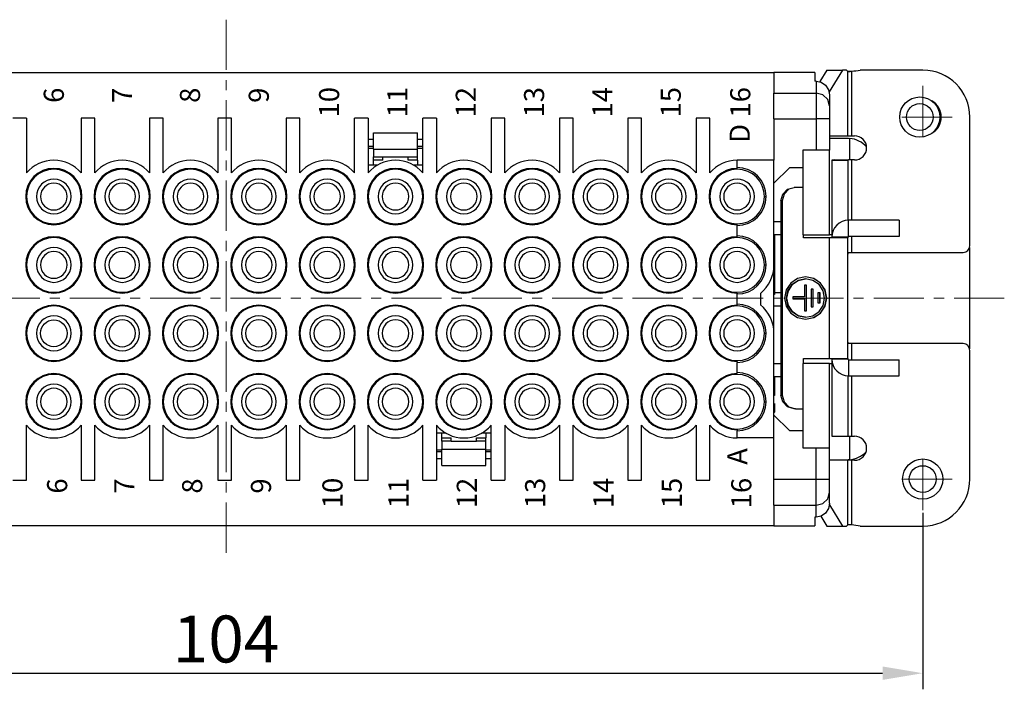
# Model space of a CAD drawing. Units: millimetres. Extents: x 11 to 724, y 29 to 463.
# Drawn here: x 347 to 421, y 259 to 309 of the extents above; entities that cross this region are included whole.
import ezdxf

# ---------------------------------------------------------------- set-up
doc = ezdxf.new("R2010")
doc.units = ezdxf.units.MM
doc.header["$MEASUREMENT"] = 0
doc.linetypes.add('CENTER', pattern=[2, 1.25, -0.25, 0.25, -0.25])
doc.layers.get('0').update_dxf_attribs({"lineweight": 30})
for name, color, linetype, lineweight in [('cen', 1, 'CENTER', 15), ('DIM', 3, 'Continuous', 15), ('打标文字', 3, 'Continuous', 20)]:
    doc.layers.add(name, color=color, linetype=linetype, lineweight=lineweight)
doc.styles.add('03', font='romans.shx', dxfattribs={"width": 0.8, "height": 2})
doc.styles.add('Romans字体', font='romans.shx', dxfattribs={"width": 0.75})
doc.dimstyles.new('01', dxfattribs={"dimtxt": 3.5, "dimasz": 3, "dimexe": 1.2, "dimexo": 0.2, "dimgap": 0.8, "dimtad": 1, "dimdec": 1, "dimdsep": 46, "dimtxsty": 'Romans字体', "dimcen": 0, "dimclrd": 1, "dimclre": 6, "dimclrt": 4, "dimazin": 2, "dimtfac": 1, "dimtdec": 1, "dimtofl": 0, "dimtmove": 0, "dimatfit": 3, "dimfxl": 1, "dimtolj": 1, "dimtzin": 0, "dimarcsym": 0})

# ---------------------------------------------------------------- blocks, each defined once
blk = doc.blocks.new('*D10')
at = {"layer": 'Defpoints', "color": 0}
for p in [(310.827, 272.108), (414.827, 272.108), (414.827, 259.949)]:
    blk.add_point(p, dxfattribs=at)
at = {"layer": 'DIM', "color": 6, "lineweight": -2}
for p, q in [((310.827, 271.908), (310.827, 258.749)), ((414.827, 271.908), (414.827, 258.749))]:
    blk.add_line(p, q, dxfattribs=at)
at = {"layer": 'DIM', "color": 1, "lineweight": -2}
blk.add_line((313.827, 259.949), (411.827, 259.949), dxfattribs=at)
at = {"layer": 'DIM', "color": 1}
for points in [[(313.827, 260.449), (313.827, 259.449), (310.827, 259.949)], [(411.827, 260.449), (411.827, 259.449), (414.827, 259.949)]]:
    blk.add_solid(points, dxfattribs=at)
at = {"layer": 'DIM', "color": 4, "insert": (362.827, 262.499), "char_height": 3.5, "attachment_point": 5, "style": 'Romans字体'}
blk.add_mtext('\\A1;104', dxfattribs=at)

msp = doc.modelspace()

# ---------------------------------------------------------------- linework, layer by layer
for p, q in [((321.726, 304.747), (403.726, 304.747)), ((406.776, 304.747), (403.726, 304.747)), ((403.726, 304.747), (403.726, 303.215)), ((406.776, 304.747), (406.776, 304.104)), ((407.668, 304.925), (407.14, 304.067)), ((407.668, 304.925), (408.851, 304.925)), ((408.851, 304.925), (407.851, 303.3)), ((409.143, 304.925), (408.851, 304.925)), ((409.143, 304.925), (409.194, 304.876)), ((409.194, 304.876), (409.245, 304.844)), ((409.245, 304.844), (409.276, 304.83)), ((409.245, 300.025), (409.245, 304.844)), ((409.262, 304.836), (409.455, 304.841)), ((409.276, 304.83), (409.337, 304.825)), ((409.337, 304.825), (409.419, 304.828)), ((409.419, 304.828), (409.513, 304.839)), ((409.455, 304.841), (409.541, 304.844)), ((409.513, 304.839), (409.541, 304.844)), ((409.541, 300.025), (409.541, 304.844)), ((414.841, 304.925), (410.149, 304.925)), ((406.876, 304.104), (406.776, 304.104)), ((406.876, 304.104), (407.259, 304.025)), ((406.876, 304.104), (406.876, 303.215)), ((407.259, 304.025), (407.583, 303.801)), ((407.583, 303.801), (407.8, 303.465)), ((403.726, 303.215), (406.876, 303.215)), ((403.726, 302.946), (403.726, 303.215)), ((403.726, 302.501), (403.726, 302.946)), ((406.876, 303.215), (406.876, 302.946)), ((407.376, 303.086), (406.876, 303.215)), ((406.876, 302.946), (406.876, 302.501)), ((407.742, 302.732), (407.376, 303.086)), ((407.8, 303.465), (407.876, 303.069)), ((407.876, 303.069), (407.876, 302.249)), ((403.726, 301.926), (403.726, 302.501)), ((406.876, 302.501), (406.876, 301.926)), ((407.876, 302.249), (407.742, 302.732)), ((407.876, 302.249), (407.876, 301.892)), ((347.926, 301.347), (346.926, 301.347)), ((347.926, 301.347), (347.926, 297.254)), ((352.026, 301.347), (352.026, 297.254)), ((353.026, 301.347), (352.026, 301.347)), ((353.026, 297.254), (353.026, 301.347)), ((357.126, 301.347), (357.126, 297.254)), ((358.126, 301.347), (357.126, 301.347)), ((358.126, 297.254), (358.126, 301.347)), ((362.226, 301.347), (362.226, 297.254)), ((363.226, 301.347), (362.226, 301.347)), ((363.226, 297.254), (363.226, 301.347)), ((367.326, 301.347), (367.326, 297.254)), ((368.326, 301.347), (367.326, 301.347)), ((368.326, 297.254), (368.326, 301.347)), ((372.426, 297.254), (372.426, 301.347)), ((373.426, 301.347), (372.426, 301.347)), ((373.426, 301.347), (373.426, 297.254)), ((378.526, 301.347), (377.526, 301.347)), ((377.526, 297.254), (377.526, 301.347)), ((378.526, 301.347), (378.526, 297.254)), ((383.626, 301.347), (382.626, 301.347)), ((382.626, 301.347), (382.626, 297.254)), ((383.626, 297.254), (383.626, 301.347)), ((388.726, 301.347), (387.726, 301.347)), ((387.726, 301.347), (387.726, 297.254)), ((388.726, 297.254), (388.726, 301.347)), ((393.826, 301.347), (392.826, 301.347)), ((392.826, 301.347), (392.826, 297.254)), ((393.826, 297.254), (393.826, 301.347)), ((398.926, 301.347), (397.926, 301.347)), ((397.926, 301.347), (397.926, 297.254)), ((398.926, 297.254), (398.926, 301.347)), ((403.726, 301.283), (403.726, 301.926)), ((406.876, 301.926), (406.876, 301.283)), ((407.876, 301.892), (407.876, 301.283)), ((418.341, 291.825), (418.341, 301.425)), ((403.726, 301.283), (406.876, 301.283)), ((403.726, 301.283), (403.726, 298.197)), ((407.376, 301.283), (406.876, 301.283)), ((406.876, 301.283), (406.876, 298.947)), ((407.742, 301.283), (407.376, 301.283)), ((407.876, 301.283), (407.742, 301.283)), ((407.876, 301.283), (407.876, 298.947)), ((373.824, 300.247), (377.124, 300.247)), ((373.824, 299.035), (373.824, 300.247)), ((377.124, 299.035), (377.124, 300.247)), ((407.876, 300.025), (409.245, 300.025)), ((407.876, 299.847), (408.042, 299.847)), ((408.042, 299.847), (408.503, 299.847)), ((408.503, 299.847), (409.157, 299.847)), ((409.157, 299.847), (409.28, 299.843)), ((409.245, 300.025), (409.347, 300.025)), ((409.347, 300.025), (409.541, 300.025)), ((409.541, 300.025), (409.741, 300.025)), ((373.824, 299.747), (373.426, 299.747)), ((373.426, 299.247), (373.824, 299.247)), ((373.426, 299.241), (373.824, 299.241)), ((373.426, 299.113), (373.824, 299.113)), ((377.526, 299.747), (377.124, 299.747)), ((377.124, 299.247), (377.526, 299.247)), ((377.124, 299.241), (377.526, 299.241)), ((377.124, 299.113), (377.526, 299.113)), ((409.28, 299.843), (409.376, 299.835)), ((409.376, 298.225), (409.376, 299.835)), ((373.824, 299.035), (377.124, 299.035)), ((373.824, 299.035), (373.824, 298.447)), ((373.824, 298.447), (374.524, 298.447)), ((373.824, 298.197), (373.824, 298.447)), ((374.524, 298.447), (376.424, 298.447)), ((374.524, 298.197), (374.524, 298.447)), ((376.424, 298.447), (377.124, 298.447)), ((376.424, 298.197), (376.424, 298.447)), ((377.124, 298.447), (377.124, 299.035)), ((377.124, 298.197), (377.124, 298.447)), ((405.876, 298.947), (405.876, 292.647)), ((407.876, 298.947), (405.876, 298.947)), ((407.876, 292.647), (407.876, 298.947)), ((374.146, 297.847), (373.426, 297.847)), ((373.824, 298.036), (373.824, 298.197)), ((374.524, 298.197), (373.824, 298.197)), ((373.824, 297.847), (373.824, 298.036)), ((377.124, 298.197), (376.424, 298.197)), ((377.526, 297.847), (376.805, 297.847)), ((377.124, 298.197), (377.124, 298.036)), ((377.124, 298.036), (377.124, 297.847)), ((403.726, 298.197), (400.976, 298.197)), ((400.976, 297.663), (400.976, 298.197)), ((400.976, 297.597), (400.976, 297.663)), ((403.726, 290.397), (403.726, 298.197)), ((404.876, 297.647), (403.726, 296.497)), ((405.876, 297.647), (404.876, 297.647)), ((408.083, 298.221), (408.041, 298.212)), ((408.041, 298.212), (408.041, 298.007)), ((408.041, 298.212), (409.241, 298.212)), ((408.041, 298.007), (408.041, 297.559)), ((408.257, 298.225), (408.083, 298.221)), ((408.257, 298.225), (409.284, 298.225)), ((409.249, 298.221), (409.241, 298.212)), ((409.241, 298.212), (409.241, 297.999)), ((409.241, 297.999), (409.241, 297.531)), ((409.284, 298.225), (409.249, 298.221)), ((409.393, 298.225), (409.284, 298.225)), ((409.541, 298.225), (409.393, 298.225)), ((409.541, 293.725), (409.541, 298.225)), ((409.741, 298.225), (409.541, 298.225)), ((408.041, 297.559), (408.041, 296.889)), ((409.241, 297.531), (409.241, 296.831)), ((404.74, 296.041), (405.238, 296.175)), ((405.343, 296.175), (404.845, 296.041)), ((405.343, 296.175), (405.238, 296.175)), ((405.876, 296.175), (405.343, 296.175)), ((408.041, 296.889), (408.041, 296.028)), ((409.241, 296.831), (409.241, 295.933)), ((347.939, 295.497), (347.876, 295.497)), ((352.013, 295.497), (352.076, 295.497)), ((353.039, 295.497), (352.976, 295.497)), ((357.113, 295.497), (357.176, 295.497)), ((358.139, 295.497), (358.076, 295.497)), ((362.213, 295.497), (362.276, 295.497)), ((363.239, 295.497), (363.176, 295.497)), ((367.313, 295.497), (367.376, 295.497)), ((368.339, 295.497), (368.276, 295.497)), ((372.413, 295.497), (372.476, 295.497)), ((373.439, 295.497), (373.376, 295.497)), ((377.513, 295.497), (377.576, 295.497)), ((378.539, 295.497), (378.476, 295.497)), ((382.613, 295.497), (382.676, 295.497)), ((383.639, 295.497), (383.576, 295.497)), ((387.713, 295.497), (387.776, 295.497)), ((388.739, 295.497), (388.676, 295.497)), ((392.813, 295.497), (392.876, 295.497)), ((393.839, 295.497), (393.776, 295.497)), ((397.913, 295.497), (397.976, 295.497)), ((398.939, 295.497), (398.876, 295.497)), ((403.013, 295.497), (403.142, 295.497)), ((404.242, 295.175), (404.375, 295.675)), ((404.48, 295.675), (404.347, 295.175)), ((404.375, 295.675), (404.74, 296.041)), ((404.845, 296.041), (404.48, 295.675)), ((408.041, 296.028), (408.041, 295.015)), ((409.241, 295.933), (409.241, 294.881)), ((404.242, 295.175), (404.242, 280.675)), ((404.347, 295.175), (404.242, 295.175)), ((404.347, 295.175), (404.347, 280.675)), ((408.041, 295.015), (408.041, 293.897)), ((409.241, 294.881), (409.241, 293.724)), ((400.976, 293.397), (400.976, 293.331)), ((400.976, 292.563), (400.976, 293.331)), ((403.726, 293.647), (404.242, 293.647)), ((408.041, 293.897), (408.041, 292.725)), ((413.062, 293.725), (409.291, 293.725)), ((409.291, 292.525), (409.291, 293.725)), ((413.062, 293.725), (413.062, 292.525)), ((400.976, 292.497), (400.976, 292.563)), ((404.242, 292.647), (403.726, 292.647)), ((403.726, 292.597), (403.777, 292.597)), ((403.777, 292.597), (403.777, 288.197)), ((405.876, 292.647), (407.876, 292.647)), ((405.94, 292.425), (405.94, 292.647)), ((407.921, 292.647), (407.876, 292.647)), ((408.053, 292.647), (407.921, 292.647)), ((408.041, 292.725), (408.041, 292.475)), ((408.041, 292.725), (408.066, 292.725)), ((413.062, 292.525), (409.291, 292.525)), ((409.541, 291.325), (409.541, 292.525)), ((407.871, 292.425), (405.94, 292.425)), ((408.404, 292.425), (407.871, 292.425)), ((407.871, 283.425), (407.871, 292.425)), ((409.241, 292.475), (408.041, 292.475)), ((408.041, 292.475), (408.041, 292.425)), ((408.847, 292.425), (408.404, 292.425)), ((409.139, 292.425), (408.847, 292.425)), ((409.241, 292.425), (409.139, 292.425)), ((409.241, 292.475), (409.241, 292.425)), ((409.241, 283.425), (409.241, 292.425)), ((409.241, 291.127), (409.253, 291.244)), ((409.253, 291.244), (409.274, 291.291)), ((409.274, 291.291), (409.305, 291.317)), ((409.305, 291.317), (409.34, 291.325)), ((409.34, 291.325), (409.433, 291.325)), ((409.433, 291.325), (409.541, 291.325)), ((409.541, 291.325), (417.841, 291.325)), ((418.326, 291.705), (418.326, 284.145)), ((347.939, 290.397), (347.876, 290.397)), ((352.013, 290.397), (352.076, 290.397)), ((353.039, 290.397), (352.976, 290.397)), ((357.113, 290.397), (357.176, 290.397)), ((358.139, 290.397), (358.076, 290.397)), ((362.213, 290.397), (362.276, 290.397)), ((363.239, 290.397), (363.176, 290.397)), ((367.313, 290.397), (367.376, 290.397)), ((368.339, 290.397), (368.276, 290.397)), ((372.413, 290.397), (372.476, 290.397)), ((373.439, 290.397), (373.376, 290.397)), ((377.513, 290.397), (377.576, 290.397)), ((378.539, 290.397), (378.476, 290.397)), ((382.613, 290.397), (382.676, 290.397)), ((383.639, 290.397), (383.576, 290.397)), ((387.713, 290.397), (387.776, 290.397)), ((388.739, 290.397), (388.676, 290.397)), ((392.813, 290.397), (392.876, 290.397)), ((393.839, 290.397), (393.776, 290.397)), ((397.913, 290.397), (397.976, 290.397)), ((398.939, 290.397), (398.876, 290.397)), ((403.013, 290.397), (403.142, 290.397)), ((403.726, 285.297), (403.726, 290.397)), ((404.98, 289.038), (404.64, 288.527)), ((404.765, 288.47), (405.073, 288.932)), ((405.086, 288.932), (404.778, 288.47)), ((405.489, 289.38), (404.98, 289.038)), ((405.073, 288.932), (405.534, 289.241)), ((405.547, 289.241), (405.086, 288.932)), ((406.09, 289.5), (405.489, 289.38)), ((405.534, 289.241), (406.077, 289.35)), ((406.09, 289.35), (405.547, 289.241)), ((406.015, 288.888), (406.015, 288.01)), ((406.165, 288.888), (406.015, 288.888)), ((406.677, 289.38), (406.077, 289.5)), ((406.09, 289.35), (406.077, 289.35)), ((406.69, 289.38), (406.09, 289.5)), ((406.633, 289.241), (406.09, 289.35)), ((406.151, 286.982), (406.151, 288.888)), ((406.165, 286.982), (406.165, 288.888)), ((407.094, 288.932), (406.633, 289.241)), ((407.186, 289.038), (406.677, 289.38)), ((407.199, 289.038), (406.69, 289.38)), ((407.401, 288.47), (407.094, 288.932)), ((407.526, 288.527), (407.186, 289.038)), ((407.539, 288.527), (407.199, 289.038)), ((400.976, 288.297), (400.976, 288.231)), ((400.976, 287.463), (400.976, 288.231)), ((402.726, 288.276), (402.726, 287.419)), ((403.777, 288.197), (403.726, 288.197)), ((403.777, 288.347), (404.242, 288.347)), ((404.64, 288.527), (404.521, 287.925)), ((404.657, 287.925), (404.765, 288.47)), ((404.778, 288.47), (404.67, 287.925)), ((406.513, 288.599), (406.513, 287.271)), ((406.663, 288.599), (406.513, 288.599)), ((406.65, 287.271), (406.65, 288.599)), ((406.663, 287.271), (406.663, 288.599)), ((407.011, 288.31), (407.011, 287.56)), ((407.161, 288.31), (407.011, 288.31)), ((407.148, 287.56), (407.148, 288.31)), ((407.161, 287.56), (407.161, 288.31)), ((407.509, 287.925), (407.401, 288.47)), ((407.646, 287.925), (407.526, 288.527)), ((407.659, 287.925), (407.539, 288.527)), ((400.976, 287.397), (400.976, 287.463)), ((404.521, 287.925), (404.64, 287.322)), ((404.765, 287.379), (404.657, 287.925)), ((404.67, 287.925), (404.778, 287.379)), ((405.073, 286.917), (404.765, 287.379)), ((404.778, 287.379), (405.086, 286.917)), ((405.141, 288.01), (405.141, 287.86)), ((406.015, 288.01), (405.141, 288.01)), ((405.141, 287.86), (406.015, 287.86)), ((406.015, 287.86), (406.015, 286.982)), ((407.011, 287.56), (407.161, 287.56)), ((407.094, 286.917), (407.401, 287.379)), ((407.401, 287.379), (407.509, 287.925)), ((407.526, 287.322), (407.646, 287.925)), ((407.539, 287.322), (407.659, 287.925)), ((403.726, 287.347), (404.242, 287.347)), ((404.64, 287.322), (404.98, 286.811)), ((404.98, 286.811), (405.489, 286.47)), ((405.534, 286.608), (405.073, 286.917)), ((405.086, 286.917), (405.547, 286.608)), ((406.015, 286.982), (406.165, 286.982)), ((406.513, 287.271), (406.663, 287.271)), ((406.633, 286.608), (407.094, 286.917)), ((406.677, 286.47), (407.186, 286.811)), ((406.69, 286.47), (407.199, 286.811)), ((407.186, 286.811), (407.526, 287.322)), ((407.199, 286.811), (407.539, 287.322)), ((405.489, 286.47), (406.09, 286.35)), ((406.077, 286.5), (405.534, 286.608)), ((405.547, 286.608), (406.09, 286.5)), ((406.09, 286.5), (406.077, 286.5)), ((406.077, 286.35), (406.677, 286.47)), ((406.09, 286.5), (406.633, 286.608)), ((406.09, 286.35), (406.69, 286.47)), ((347.939, 285.297), (347.876, 285.297)), ((352.013, 285.297), (352.076, 285.297)), ((353.039, 285.297), (352.976, 285.297)), ((357.113, 285.297), (357.176, 285.297)), ((358.139, 285.297), (358.076, 285.297)), ((362.213, 285.297), (362.276, 285.297)), ((363.239, 285.297), (363.176, 285.297)), ((367.313, 285.297), (367.376, 285.297)), ((368.339, 285.297), (368.276, 285.297)), ((372.413, 285.297), (372.476, 285.297)), ((373.439, 285.297), (373.376, 285.297)), ((377.513, 285.297), (377.576, 285.297)), ((378.539, 285.297), (378.476, 285.297)), ((382.613, 285.297), (382.676, 285.297)), ((383.639, 285.297), (383.576, 285.297)), ((387.713, 285.297), (387.776, 285.297)), ((388.739, 285.297), (388.676, 285.297)), ((392.813, 285.297), (392.876, 285.297)), ((393.839, 285.297), (393.776, 285.297)), ((397.913, 285.297), (397.976, 285.297)), ((398.939, 285.297), (398.876, 285.297)), ((403.013, 285.297), (403.142, 285.297)), ((403.726, 277.497), (403.726, 285.297)), ((409.241, 284.702), (409.241, 284.722)), ((409.255, 284.598), (409.241, 284.702)), ((409.28, 284.55), (409.255, 284.598)), ((409.308, 284.531), (409.28, 284.55)), ((409.34, 284.525), (409.308, 284.531)), ((409.433, 284.525), (409.34, 284.525)), ((409.541, 284.525), (409.433, 284.525)), ((409.541, 283.325), (409.541, 284.525)), ((417.841, 284.525), (409.541, 284.525)), ((418.341, 274.425), (418.341, 284.025)), ((400.976, 283.197), (400.976, 283.131)), ((400.976, 282.363), (400.976, 283.131)), ((403.726, 283.047), (404.242, 283.047)), ((405.876, 283.047), (405.876, 276.747)), ((407.876, 283.047), (405.876, 283.047)), ((405.94, 283.425), (407.871, 283.425)), ((405.94, 283.047), (405.94, 283.425)), ((407.871, 283.425), (408.404, 283.425)), ((407.876, 276.747), (407.876, 283.047)), ((407.876, 283.047), (407.918, 283.047)), ((407.918, 283.047), (408.041, 283.047)), ((408.041, 283.425), (408.041, 283.375)), ((408.041, 283.375), (408.041, 283.125)), ((409.241, 283.375), (408.041, 283.375)), ((408.041, 283.125), (408.041, 281.953)), ((408.041, 283.125), (408.066, 283.125)), ((408.404, 283.425), (408.847, 283.425)), ((408.847, 283.425), (409.139, 283.425)), ((409.139, 283.425), (409.241, 283.425)), ((409.241, 283.425), (409.241, 283.375)), ((409.291, 283.325), (409.291, 282.125)), ((409.291, 283.325), (413.062, 283.325)), ((413.062, 282.125), (413.062, 283.325)), ((400.976, 282.297), (400.976, 282.363)), ((404.242, 282.047), (403.726, 282.047)), ((403.777, 282.047), (403.777, 280.648)), ((408.041, 281.953), (408.041, 280.834)), ((409.241, 282.126), (409.241, 280.969)), ((409.291, 282.125), (413.062, 282.125)), ((409.541, 277.625), (409.541, 282.125)), ((408.041, 280.834), (408.041, 279.821)), ((409.241, 280.969), (409.241, 279.916)), ((347.939, 280.197), (347.876, 280.197)), ((352.013, 280.197), (352.076, 280.197)), ((353.039, 280.197), (352.976, 280.197)), ((357.113, 280.197), (357.176, 280.197)), ((358.139, 280.197), (358.076, 280.197)), ((362.213, 280.197), (362.276, 280.197)), ((363.239, 280.197), (363.176, 280.197)), ((367.313, 280.197), (367.376, 280.197)), ((368.339, 280.197), (368.276, 280.197)), ((372.413, 280.197), (372.476, 280.197)), ((373.439, 280.197), (373.376, 280.197)), ((377.513, 280.197), (377.576, 280.197)), ((378.539, 280.197), (378.476, 280.197)), ((382.613, 280.197), (382.676, 280.197)), ((383.639, 280.197), (383.576, 280.197)), ((387.713, 280.197), (387.776, 280.197)), ((388.739, 280.197), (388.676, 280.197)), ((392.813, 280.197), (392.876, 280.197)), ((393.839, 280.197), (393.776, 280.197)), ((397.913, 280.197), (397.976, 280.197)), ((398.939, 280.197), (398.876, 280.197)), ((403.013, 280.197), (403.142, 280.197)), ((403.777, 280.648), (403.726, 280.648)), ((403.726, 280.041), (403.777, 280.066)), ((403.777, 280.066), (403.777, 279.419)), ((404.375, 280.175), (404.242, 280.675)), ((404.347, 280.675), (404.242, 280.675)), ((404.347, 280.675), (404.48, 280.175)), ((404.74, 279.809), (404.375, 280.175)), ((404.48, 280.175), (404.845, 279.809)), ((403.777, 279.419), (403.726, 279.359)), ((405.238, 279.675), (404.74, 279.809)), ((404.845, 279.809), (405.343, 279.675)), ((405.343, 279.675), (405.238, 279.675)), ((405.343, 279.675), (405.876, 279.675)), ((408.041, 279.821), (408.041, 278.96)), ((409.241, 279.916), (409.241, 279.018)), ((403.726, 279.197), (404.876, 278.047)), ((408.041, 278.96), (408.041, 278.29)), ((409.241, 279.018), (409.241, 278.319)), ((347.926, 274.347), (347.926, 278.44)), ((352.026, 278.44), (352.026, 274.347)), ((353.026, 274.347), (353.026, 278.44)), ((357.126, 278.44), (357.126, 274.347)), ((358.126, 274.347), (358.126, 278.44)), ((362.226, 278.44), (362.226, 274.347)), ((363.226, 274.347), (363.226, 278.44)), ((367.326, 278.44), (367.326, 274.347)), ((368.326, 274.347), (368.326, 278.44)), ((372.426, 278.44), (372.426, 274.347)), ((373.426, 274.347), (373.426, 278.44)), ((377.526, 274.347), (377.526, 278.44)), ((378.526, 278.44), (378.526, 274.347)), ((379.246, 277.847), (378.526, 277.847)), ((378.924, 277.658), (378.924, 277.847)), ((382.626, 277.847), (381.905, 277.847)), ((382.224, 277.847), (382.224, 277.658)), ((382.626, 274.347), (382.626, 278.44)), ((383.626, 278.44), (383.626, 274.347)), ((387.726, 278.44), (387.726, 274.347)), ((388.726, 274.347), (388.726, 278.44)), ((392.826, 278.44), (392.826, 274.347)), ((393.826, 274.347), (393.826, 278.44)), ((397.926, 278.44), (397.926, 274.347)), ((398.926, 274.347), (398.926, 278.44)), ((400.976, 278.097), (400.976, 278.031)), ((400.976, 277.497), (400.976, 278.031)), ((404.876, 278.047), (405.876, 278.047)), ((408.041, 278.29), (408.041, 277.842)), ((408.041, 277.842), (408.041, 277.637)), ((409.241, 278.319), (409.241, 277.851)), ((409.241, 277.851), (409.241, 277.637)), ((378.924, 277.497), (378.924, 277.658)), ((378.924, 277.247), (378.924, 277.497)), ((378.924, 277.497), (379.624, 277.497)), ((379.624, 277.247), (378.924, 277.247)), ((378.924, 277.247), (378.924, 276.66)), ((379.624, 277.247), (379.624, 277.497)), ((379.624, 277.247), (381.524, 277.247)), ((381.524, 277.497), (382.224, 277.497)), ((381.524, 277.247), (381.524, 277.497)), ((382.224, 277.247), (381.524, 277.247)), ((382.224, 277.658), (382.224, 277.497)), ((382.224, 277.247), (382.224, 277.497)), ((382.224, 276.66), (382.224, 277.247)), ((403.726, 277.497), (400.976, 277.497)), ((403.726, 274.411), (403.726, 277.497)), ((408.041, 277.637), (408.11, 277.627)), ((408.041, 277.637), (409.241, 277.637)), ((408.11, 277.627), (408.257, 277.625)), ((408.257, 277.625), (409.284, 277.625)), ((409.241, 277.637), (409.254, 277.627)), ((409.254, 277.627), (409.284, 277.625)), ((409.284, 277.625), (409.393, 277.625)), ((409.376, 275.859), (409.376, 277.625)), ((409.393, 277.625), (409.541, 277.625)), ((409.541, 277.625), (409.741, 277.625)), ((378.924, 276.582), (378.526, 276.582)), ((378.924, 276.454), (378.526, 276.454)), ((378.924, 276.447), (378.526, 276.447)), ((378.924, 276.66), (382.224, 276.66)), ((378.924, 275.447), (378.924, 276.66)), ((382.224, 275.447), (382.224, 276.66)), ((382.626, 276.582), (382.224, 276.582)), ((382.626, 276.454), (382.224, 276.454)), ((382.626, 276.447), (382.224, 276.447)), ((405.876, 276.747), (407.876, 276.747)), ((406.876, 274.411), (406.876, 276.747)), ((407.876, 274.411), (407.876, 276.747)), ((378.924, 275.947), (378.526, 275.947)), ((382.626, 275.947), (382.224, 275.947)), ((408.042, 275.847), (407.876, 275.847)), ((409.245, 275.825), (407.876, 275.825)), ((408.503, 275.847), (408.042, 275.847)), ((409.157, 275.847), (408.503, 275.847)), ((409.253, 275.849), (409.157, 275.847)), ((409.347, 275.825), (409.245, 275.825)), ((409.245, 271.006), (409.245, 275.825)), ((409.376, 275.859), (409.253, 275.849)), ((409.541, 275.825), (409.347, 275.825)), ((409.741, 275.825), (409.541, 275.825)), ((409.541, 271.005), (409.541, 275.825)), ((378.924, 275.447), (382.224, 275.447)), ((346.926, 274.347), (347.926, 274.347)), ((352.026, 274.347), (353.026, 274.347)), ((357.126, 274.347), (358.126, 274.347)), ((362.226, 274.347), (363.226, 274.347)), ((367.326, 274.347), (368.326, 274.347)), ((372.426, 274.347), (373.426, 274.347)), ((377.526, 274.347), (378.526, 274.347)), ((382.626, 274.347), (383.626, 274.347)), ((387.726, 274.347), (388.726, 274.347)), ((392.826, 274.347), (393.826, 274.347)), ((397.926, 274.347), (398.926, 274.347)), ((403.726, 274.411), (406.876, 274.411)), ((403.726, 273.768), (403.726, 274.411)), ((406.876, 273.768), (406.876, 274.411)), ((406.876, 274.411), (407.376, 274.411)), ((407.376, 274.411), (407.742, 274.411)), ((407.742, 274.411), (407.876, 274.411)), ((407.876, 273.802), (407.876, 274.411)), ((403.726, 273.194), (403.726, 273.768)), ((406.876, 273.194), (406.876, 273.768)), ((407.742, 272.962), (407.876, 273.445)), ((407.876, 273.445), (407.876, 273.802)), ((407.876, 272.626), (407.876, 273.445)), ((403.726, 272.748), (403.726, 273.194)), ((403.726, 272.479), (403.726, 272.748)), ((406.876, 272.748), (406.876, 273.194)), ((406.876, 272.479), (406.876, 272.748)), ((407.376, 272.609), (407.742, 272.962)), ((403.726, 272.479), (406.876, 272.479)), ((403.726, 272.479), (403.726, 270.947)), ((406.876, 272.479), (407.376, 272.609)), ((406.876, 271.59), (406.876, 272.479)), ((407.8, 272.229), (407.583, 271.893)), ((407.876, 272.626), (407.8, 272.229)), ((407.87, 272.517), (408.851, 270.925)), ((406.776, 271.59), (406.776, 270.947)), ((406.876, 271.59), (406.776, 271.59)), ((407.259, 271.669), (406.876, 271.59)), ((407.219, 271.653), (407.668, 270.925)), ((407.583, 271.893), (407.259, 271.669)), ((403.726, 270.947), (321.726, 270.947)), ((403.726, 270.947), (406.776, 270.947)), ((407.668, 270.925), (408.851, 270.925)), ((408.851, 270.925), (409.143, 270.925)), ((409.194, 270.973), (409.143, 270.925)), ((409.245, 271.006), (409.194, 270.973)), ((409.251, 271.011), (409.245, 271.006)), ((409.29, 271.022), (409.251, 271.011)), ((409.541, 271.005), (409.26, 271.013)), ((409.357, 271.025), (409.29, 271.022)), ((409.444, 271.019), (409.357, 271.025)), ((409.541, 271.005), (409.444, 271.019)), ((410.149, 270.925), (414.841, 270.925))]:
    msp.add_line(p, q)
for centre, radius in [((414.611, 301.425), 1.5), ((414.611, 301.425), 1), ((349.974, 285.297), 1), ((414.827, 274.425), 1.5), ((414.827, 274.425), 1)]:
    msp.add_circle(centre, radius)
for centre, radius, start, end in [((409.059, 310.825), 6, 274.60828, 280.47531), ((414.841, 301.425), 3.5, 0, 90), ((414.841, 301.425), 1.375, 299.07055, 60.84325), ((409.741, 299.125), 0.9, 270, 90), ((409.157, 297.847), 2, 42.23471, 83.72426), ((349.976, 295.497), 2.7, 40.60106, 139.39894), ((355.076, 295.497), 2.7, 40.60106, 139.39894), ((360.176, 295.497), 2.7, 40.60106, 139.39894), ((365.276, 295.497), 2.7, 40.60106, 139.39894), ((370.376, 295.497), 2.7, 40.60106, 139.39894), ((375.476, 295.497), 2.7, 40.60106, 139.39894), ((380.576, 295.497), 2.7, 40.60106, 139.39894), ((385.676, 295.497), 2.7, 40.60106, 139.39894), ((390.776, 295.497), 2.7, 40.60106, 139.39894), ((395.876, 295.497), 2.7, 40.60106, 139.39894), ((400.976, 295.497), 2.7, 90, 139.39894), ((400.976, 295.497), 2.166, 0, 90), ((349.976, 295.497), 2.1, 0, 180), ((349.976, 295.497), 2.037, 0, 180), ((355.076, 295.497), 2.1, 0, 180), ((355.076, 295.497), 2.037, 0, 180), ((360.176, 295.497), 2.1, 0, 180), ((360.176, 295.497), 2.037, 0, 180), ((365.276, 295.497), 2.1, 0, 180), ((365.276, 295.497), 2.037, 0, 180), ((370.376, 295.497), 2.1, 0, 180), ((370.376, 295.497), 2.037, 0, 180), ((375.476, 295.497), 2.1, 0, 180), ((375.476, 295.497), 2.037, 0, 180), ((380.576, 295.497), 2.1, 0, 180), ((380.576, 295.497), 2.037, 0, 180), ((385.676, 295.497), 2.1, 0, 180), ((385.676, 295.497), 2.037, 0, 180), ((390.776, 295.497), 2.1, 0, 180), ((390.776, 295.497), 2.037, 0, 180), ((395.876, 295.497), 2.1, 0, 180), ((395.876, 295.497), 2.037, 0, 180), ((400.976, 295.497), 2.1, 90, 180), ((400.976, 295.497), 2.037, 0, 180), ((349.976, 295.497), 1.3, 0, 180), ((349.974, 295.497), 1, 0, 180), ((355.076, 295.497), 1.3, 0, 180), ((355.074, 295.497), 1, 0, 180), ((360.176, 295.497), 1.3, 0, 180), ((360.174, 295.497), 1, 0, 180), ((365.276, 295.497), 1.3, 0, 180), ((365.274, 295.497), 1, 0, 180), ((370.376, 295.497), 1.3, 0, 180), ((370.374, 295.497), 1, 0, 180), ((375.476, 295.497), 1.3, 0, 180), ((375.474, 295.497), 1, 0, 180), ((380.576, 295.497), 1.3, 0, 180), ((380.574, 295.497), 1, 0, 180), ((385.676, 295.497), 1.3, 0, 180), ((385.674, 295.497), 1, 0, 180), ((390.776, 295.497), 1.3, 0, 180), ((390.774, 295.497), 1, 0, 180), ((395.876, 295.497), 1.3, 0, 180), ((395.874, 295.497), 1, 0, 180), ((400.976, 295.497), 1.3, 0, 180), ((400.974, 295.497), 1, 0, 180), ((349.976, 295.497), 2.1, 180, 0), ((349.976, 295.497), 2.037, 180, 0), ((349.976, 295.497), 1.3, 180, 0), ((349.974, 295.497), 1, 180, 0), ((355.076, 295.497), 2.1, 180, 0), ((355.076, 295.497), 2.037, 180, 0), ((355.076, 295.497), 1.3, 180, 0), ((355.074, 295.497), 1, 180, 0), ((360.176, 295.497), 2.1, 180, 0), ((360.176, 295.497), 2.037, 180, 0), ((360.176, 295.497), 1.3, 180, 0), ((360.174, 295.497), 1, 180, 0), ((365.276, 295.497), 2.1, 180, 0), ((365.276, 295.497), 2.037, 180, 0), ((365.276, 295.497), 1.3, 180, 0), ((365.274, 295.497), 1, 180, 0), ((370.376, 295.497), 2.1, 180, 0), ((370.376, 295.497), 2.037, 180, 0), ((370.376, 295.497), 1.3, 180, 0), ((370.374, 295.497), 1, 180, 0), ((375.476, 295.497), 2.1, 180, 0), ((375.476, 295.497), 2.037, 180, 0), ((375.476, 295.497), 1.3, 180, 0), ((375.474, 295.497), 1, 180, 0), ((380.576, 295.497), 2.1, 180, 0), ((380.576, 295.497), 2.037, 180, 0), ((380.576, 295.497), 1.3, 180, 0), ((380.574, 295.497), 1, 180, 0), ((385.676, 295.497), 2.1, 180, 0), ((385.676, 295.497), 2.037, 180, 0), ((385.676, 295.497), 1.3, 180, 0), ((385.674, 295.497), 1, 180, 0), ((390.776, 295.497), 2.1, 180, 0), ((390.776, 295.497), 2.037, 180, 0), ((390.776, 295.497), 1.3, 180, 0), ((390.774, 295.497), 1, 180, 0), ((395.876, 295.497), 2.1, 180, 0), ((395.876, 295.497), 2.037, 180, 0), ((395.876, 295.497), 1.3, 180, 0), ((395.874, 295.497), 1, 180, 0), ((400.976, 295.497), 2.1, 180, 270), ((400.976, 295.497), 2.037, 180, 0), ((400.976, 295.497), 1.3, 180, 0), ((400.974, 295.497), 1, 180, 0), ((400.976, 295.497), 2.166, 270, 0), ((409.291, 292.475), 1.25, 90, 180), ((349.976, 290.397), 2.1, 0, 180), ((355.076, 290.397), 2.1, 0, 180), ((360.176, 290.397), 2.1, 0, 180), ((365.276, 290.397), 2.1, 0, 180), ((370.376, 290.397), 2.1, 0, 180), ((375.476, 290.397), 2.1, 0, 180), ((380.576, 290.397), 2.1, 0, 180), ((385.676, 290.397), 2.1, 0, 180), ((390.776, 290.397), 2.1, 0, 180), ((395.876, 290.397), 2.1, 0, 180), ((400.976, 290.397), 2.1, 90, 180), ((400.976, 290.397), 2.166, 0, 90), ((409.291, 292.475), 0.05, 90, 180), ((349.976, 290.397), 2.037, 0, 180), ((355.076, 290.397), 2.037, 0, 180), ((360.176, 290.397), 2.037, 0, 180), ((365.276, 290.397), 2.037, 0, 180), ((370.376, 290.397), 2.037, 0, 180), ((375.476, 290.397), 2.037, 0, 180), ((380.576, 290.397), 2.037, 0, 180), ((385.676, 290.397), 2.037, 0, 180), ((390.776, 290.397), 2.037, 0, 180), ((395.876, 290.397), 2.037, 0, 180), ((400.976, 290.397), 2.037, 0, 180), ((417.841, 291.825), 0.5, 270, 0), ((349.976, 290.397), 1.3, 0, 180), ((349.974, 290.397), 1, 0, 180), ((355.076, 290.397), 1.3, 0, 180), ((355.074, 290.397), 1, 0, 180), ((360.176, 290.397), 1.3, 0, 180), ((360.174, 290.397), 1, 0, 180), ((365.276, 290.397), 1.3, 0, 180), ((365.274, 290.397), 1, 0, 180), ((370.376, 290.397), 1.3, 0, 180), ((370.374, 290.397), 1, 0, 180), ((375.476, 290.397), 1.3, 0, 180), ((375.474, 290.397), 1, 0, 180), ((380.576, 290.397), 1.3, 0, 180), ((380.574, 290.397), 1, 0, 180), ((385.676, 290.397), 1.3, 0, 180), ((385.674, 290.397), 1, 0, 180), ((390.776, 290.397), 1.3, 0, 180), ((390.774, 290.397), 1, 0, 180), ((395.876, 290.397), 1.3, 0, 180), ((395.874, 290.397), 1, 0, 180), ((400.976, 290.397), 1.3, 0, 180), ((400.974, 290.397), 1, 0, 180), ((349.976, 290.397), 2.1, 180, 0), ((349.976, 290.397), 2.037, 180, 0), ((349.976, 290.397), 1.3, 180, 0), ((349.974, 290.397), 1, 180, 0), ((355.076, 290.397), 2.1, 180, 0), ((355.076, 290.397), 2.037, 180, 0), ((355.076, 290.397), 1.3, 180, 0), ((355.074, 290.397), 1, 180, 0), ((360.176, 290.397), 2.1, 180, 0), ((360.176, 290.397), 2.037, 180, 0), ((360.176, 290.397), 1.3, 180, 0), ((360.174, 290.397), 1, 180, 0), ((365.276, 290.397), 2.1, 180, 0), ((365.276, 290.397), 2.037, 180, 0), ((365.276, 290.397), 1.3, 180, 0), ((365.274, 290.397), 1, 180, 0), ((370.376, 290.397), 2.1, 180, 0), ((370.376, 290.397), 2.037, 180, 0), ((370.376, 290.397), 1.3, 180, 0), ((370.374, 290.397), 1, 180, 0), ((375.476, 290.397), 2.1, 180, 0), ((375.476, 290.397), 2.037, 180, 0), ((375.476, 290.397), 1.3, 180, 0), ((375.474, 290.397), 1, 180, 0), ((380.576, 290.397), 2.1, 180, 0), ((380.576, 290.397), 2.037, 180, 0), ((380.576, 290.397), 1.3, 180, 0), ((380.574, 290.397), 1, 180, 0), ((385.676, 290.397), 2.1, 180, 0), ((385.676, 290.397), 2.037, 180, 0), ((385.676, 290.397), 1.3, 180, 0), ((385.674, 290.397), 1, 180, 0), ((390.776, 290.397), 2.1, 180, 0), ((390.776, 290.397), 2.037, 180, 0), ((390.776, 290.397), 1.3, 180, 0), ((390.774, 290.397), 1, 180, 0), ((395.876, 290.397), 2.1, 180, 0), ((395.876, 290.397), 2.037, 180, 0), ((395.876, 290.397), 1.3, 180, 0), ((395.874, 290.397), 1, 180, 0), ((400.976, 290.397), 2.1, 180, 270), ((400.976, 290.397), 2.037, 180, 0), ((400.976, 290.397), 1.3, 180, 0), ((400.974, 290.397), 1, 180, 0), ((400.976, 290.397), 2.166, 270, 0), ((400.976, 290.397), 2.75, 309.5212, 0), ((349.976, 285.297), 2.1, 0, 180), ((355.076, 285.297), 2.1, 0, 180), ((360.176, 285.297), 2.1, 0, 180), ((365.276, 285.297), 2.1, 0, 180), ((370.376, 285.297), 2.1, 0, 180), ((375.476, 285.297), 2.1, 0, 180), ((380.576, 285.297), 2.1, 0, 180), ((385.676, 285.297), 2.1, 0, 180), ((390.776, 285.297), 2.1, 0, 180), ((395.876, 285.297), 2.1, 0, 180), ((400.976, 285.297), 2.1, 90, 180), ((400.976, 285.297), 2.166, 0, 90), ((400.976, 285.297), 2.75, 0, 50.4788), ((349.976, 285.297), 2.037, 0, 180), ((355.076, 285.297), 2.037, 0, 180), ((360.176, 285.297), 2.037, 0, 180), ((365.276, 285.297), 2.037, 0, 180), ((370.376, 285.297), 2.037, 0, 180), ((375.476, 285.297), 2.037, 0, 180), ((380.576, 285.297), 2.037, 0, 180), ((385.676, 285.297), 2.037, 0, 180), ((390.776, 285.297), 2.037, 0, 180), ((395.876, 285.297), 2.037, 0, 180), ((400.976, 285.297), 2.037, 0, 180), ((349.976, 285.297), 1.3, 0, 180), ((355.076, 285.297), 1.3, 0, 180), ((355.074, 285.297), 1, 0, 180), ((360.176, 285.297), 1.3, 0, 180), ((360.174, 285.297), 1, 0, 180), ((365.276, 285.297), 1.3, 0, 180), ((365.274, 285.297), 1, 0, 180), ((370.376, 285.297), 1.3, 0, 180), ((370.374, 285.297), 1, 0, 180), ((375.476, 285.297), 1.3, 0, 180), ((375.474, 285.297), 1, 0, 180), ((380.576, 285.297), 1.3, 0, 180), ((380.574, 285.297), 1, 0, 180), ((385.676, 285.297), 1.3, 0, 180), ((385.674, 285.297), 1, 0, 180), ((390.776, 285.297), 1.3, 0, 180), ((390.774, 285.297), 1, 0, 180), ((395.876, 285.297), 1.3, 0, 180), ((395.874, 285.297), 1, 0, 180), ((400.976, 285.297), 1.3, 0, 180), ((400.974, 285.297), 1, 0, 180), ((349.976, 285.297), 2.1, 180, 0), ((349.976, 285.297), 2.037, 180, 0), ((349.976, 285.297), 1.3, 180, 0), ((355.076, 285.297), 2.1, 180, 0), ((355.076, 285.297), 2.037, 180, 0), ((355.076, 285.297), 1.3, 180, 0), ((355.074, 285.297), 1, 180, 0), ((360.176, 285.297), 2.1, 180, 0), ((360.176, 285.297), 2.037, 180, 0), ((360.176, 285.297), 1.3, 180, 0), ((360.174, 285.297), 1, 180, 0), ((365.276, 285.297), 2.1, 180, 0), ((365.276, 285.297), 2.037, 180, 0), ((365.276, 285.297), 1.3, 180, 0), ((365.274, 285.297), 1, 180, 0), ((370.376, 285.297), 2.1, 180, 0), ((370.376, 285.297), 2.037, 180, 0), ((370.376, 285.297), 1.3, 180, 0), ((370.374, 285.297), 1, 180, 0), ((375.476, 285.297), 2.1, 180, 0), ((375.476, 285.297), 2.037, 180, 0), ((375.476, 285.297), 1.3, 180, 0), ((375.474, 285.297), 1, 180, 0), ((380.576, 285.297), 2.1, 180, 0), ((380.576, 285.297), 2.037, 180, 0), ((380.576, 285.297), 1.3, 180, 0), ((380.574, 285.297), 1, 180, 0), ((385.676, 285.297), 2.1, 180, 0), ((385.676, 285.297), 2.037, 180, 0), ((385.676, 285.297), 1.3, 180, 0), ((385.674, 285.297), 1, 180, 0), ((390.776, 285.297), 2.1, 180, 0), ((390.776, 285.297), 2.037, 180, 0), ((390.776, 285.297), 1.3, 180, 0), ((390.774, 285.297), 1, 180, 0), ((395.876, 285.297), 2.1, 180, 0), ((395.876, 285.297), 2.037, 180, 0), ((395.876, 285.297), 1.3, 180, 0), ((395.874, 285.297), 1, 180, 0), ((400.976, 285.297), 2.1, 180, 270), ((400.976, 285.297), 2.037, 180, 0), ((400.976, 285.297), 1.3, 180, 0), ((400.974, 285.297), 1, 180, 0), ((400.976, 285.297), 2.166, 270, 0), ((417.841, 284.025), 0.5, 0, 90), ((409.291, 283.375), 1.25, 180, 270), ((409.291, 283.375), 0.05, 180, 270), ((349.976, 280.197), 2.1, 0, 180), ((349.976, 280.197), 2.037, 0, 180), ((355.076, 280.197), 2.1, 0, 180), ((355.076, 280.197), 2.037, 0, 180), ((360.176, 280.197), 2.1, 0, 180), ((360.176, 280.197), 2.037, 0, 180), ((365.276, 280.197), 2.1, 0, 180), ((365.276, 280.197), 2.037, 0, 180), ((370.376, 280.197), 2.1, 0, 180), ((370.376, 280.197), 2.037, 0, 180), ((375.476, 280.197), 2.1, 0, 180), ((375.476, 280.197), 2.037, 0, 180), ((380.576, 280.197), 2.1, 0, 180), ((380.576, 280.197), 2.037, 0, 180), ((385.676, 280.197), 2.1, 0, 180), ((385.676, 280.197), 2.037, 0, 180), ((390.776, 280.197), 2.1, 0, 180), ((390.776, 280.197), 2.037, 0, 180), ((395.876, 280.197), 2.1, 0, 180), ((395.876, 280.197), 2.037, 0, 180), ((400.976, 280.197), 2.1, 90, 180), ((400.976, 280.197), 2.037, 0, 180), ((400.976, 280.197), 2.166, 0, 90), ((349.976, 280.197), 1.3, 0, 180), ((355.076, 280.197), 1.3, 0, 180), ((360.176, 280.197), 1.3, 0, 180), ((365.276, 280.197), 1.3, 0, 180), ((370.376, 280.197), 1.3, 0, 180), ((375.476, 280.197), 1.3, 0, 180), ((380.576, 280.197), 1.3, 0, 180), ((385.676, 280.197), 1.3, 0, 180), ((390.776, 280.197), 1.3, 0, 180), ((395.876, 280.197), 1.3, 0, 180), ((400.976, 280.197), 1.3, 0, 180), ((349.974, 280.197), 1, 0, 180), ((355.074, 280.197), 1, 0, 180), ((360.174, 280.197), 1, 0, 180), ((365.274, 280.197), 1, 0, 180), ((370.374, 280.197), 1, 0, 180), ((375.474, 280.197), 1, 0, 180), ((380.574, 280.197), 1, 0, 180), ((385.674, 280.197), 1, 0, 180), ((390.774, 280.197), 1, 0, 180), ((395.874, 280.197), 1, 0, 180), ((400.974, 280.197), 1, 0, 180), ((349.976, 280.197), 2.1, 180, 0), ((349.976, 280.197), 2.037, 180, 0), ((349.976, 280.197), 1.3, 180, 0), ((349.974, 280.197), 1, 180, 0), ((355.076, 280.197), 2.1, 180, 0), ((355.076, 280.197), 2.037, 180, 0), ((355.076, 280.197), 1.3, 180, 0), ((355.074, 280.197), 1, 180, 0), ((360.176, 280.197), 2.1, 180, 0), ((360.176, 280.197), 2.037, 180, 0), ((360.176, 280.197), 1.3, 180, 0), ((360.174, 280.197), 1, 180, 0), ((365.276, 280.197), 2.1, 180, 0), ((365.276, 280.197), 2.037, 180, 0), ((365.276, 280.197), 1.3, 180, 0), ((365.274, 280.197), 1, 180, 0), ((370.376, 280.197), 2.1, 180, 0), ((370.376, 280.197), 2.037, 180, 0), ((370.376, 280.197), 1.3, 180, 0), ((370.374, 280.197), 1, 180, 0), ((375.476, 280.197), 2.1, 180, 0), ((375.476, 280.197), 2.037, 180, 0), ((375.476, 280.197), 1.3, 180, 0), ((375.474, 280.197), 1, 180, 0), ((380.576, 280.197), 2.1, 180, 0), ((380.576, 280.197), 2.037, 180, 0), ((380.576, 280.197), 1.3, 180, 0), ((380.574, 280.197), 1, 180, 0), ((385.676, 280.197), 2.1, 180, 0), ((385.676, 280.197), 2.037, 180, 0), ((385.676, 280.197), 1.3, 180, 0), ((385.674, 280.197), 1, 180, 0), ((390.776, 280.197), 2.1, 180, 0), ((390.776, 280.197), 2.037, 180, 0), ((390.776, 280.197), 1.3, 180, 0), ((390.774, 280.197), 1, 180, 0), ((395.876, 280.197), 2.1, 180, 0), ((395.876, 280.197), 2.037, 180, 0), ((395.876, 280.197), 1.3, 180, 0), ((395.874, 280.197), 1, 180, 0), ((400.976, 280.197), 2.1, 180, 270), ((400.976, 280.197), 2.037, 180, 0), ((400.976, 280.197), 1.3, 180, 0), ((400.974, 280.197), 1, 180, 0), ((400.976, 280.197), 2.166, 270, 0), ((349.976, 280.197), 2.7, 220.60106, 319.39894), ((355.076, 280.197), 2.7, 220.60106, 319.39894), ((360.176, 280.197), 2.7, 220.60106, 319.39894), ((365.276, 280.197), 2.7, 220.60106, 319.39894), ((370.376, 280.197), 2.7, 220.60106, 319.39894), ((375.476, 280.197), 2.7, 220.60106, 319.39894), ((380.576, 280.197), 2.7, 220.60106, 319.39894), ((385.676, 280.197), 2.7, 220.60106, 319.39894), ((390.776, 280.197), 2.7, 220.60106, 319.39894), ((395.876, 280.197), 2.7, 220.60106, 319.39894), ((400.976, 280.197), 2.7, 220.60106, 270), ((409.741, 276.725), 0.9, 270, 90), ((409.157, 277.847), 2, 276.27574, 316.24967), ((414.841, 274.425), 3.5, 270, 0), ((409.059, 265.025), 6, 79.52469, 85.39172)]:
    msp.add_arc(centre, radius, start, end)
at = {"layer": 'cen', "ltscale": 3}
for p, q in [((362.827, 308.684), (362.827, 268.493)), ((414.827, 303.741), (414.827, 299.371)), ((417.016, 301.425), (412.674, 301.425)), ((420.918, 287.925), (304.433, 287.925)), ((414.827, 272.108), (414.827, 276.479)), ((417.016, 274.425), (412.674, 274.425))]:
    msp.add_line(p, q, dxfattribs=at)

# ---------------------------------------------------------------- texts
at = {"layer": '打标文字', "char_height": 1.5, "width": 9.28364, "attachment_point": 1, "rotation": 90, "style": '03'}
for s, insert in [('6', (349.221, 302.482)), ('7', (354.321, 302.482)), ('8', (359.388, 302.482)), ('10', (369.771, 301.394)), ('11', (374.871, 301.394)), ('12', (379.971, 301.394)), ('13', (385.071, 301.394)), ('14', (390.171, 301.394)), ('15', (395.271, 301.394)), ('16', (400.458, 301.388)), ('9', (364.521, 302.482)), ('D', (400.419, 299.501)), ('A', (400.243, 275.491)), ('6', (349.472, 273.341)), ('7', (354.485, 273.341)), ('8', (359.551, 273.341)), ('9', (364.685, 273.341)), ('10', (370.022, 272.253)), ('11', (374.949, 272.253)), ('12', (380.049, 272.253)), ('13', (385.149, 272.253)), ('14', (390.249, 272.253)), ('15', (395.349, 272.253)), ('16', (400.536, 272.248))]:
    msp.add_mtext(s, dxfattribs=dict(at, insert=insert))

# ---------------------------------------------------------------- dimensions: what is measured, and where the dimension line sits
at = {"layer": 'DIM'}
dim = msp.add_linear_dim(base=(414.827, 259.949), p1=(310.827, 272.108), p2=(414.827, 272.108), dimstyle='01', dxfattribs=at)
dim.commit()
dim.dimension.update_dxf_attribs({"geometry": '*D10', "text_midpoint": (362.827, 262.499)})

doc.saveas('drawing.dxf')
